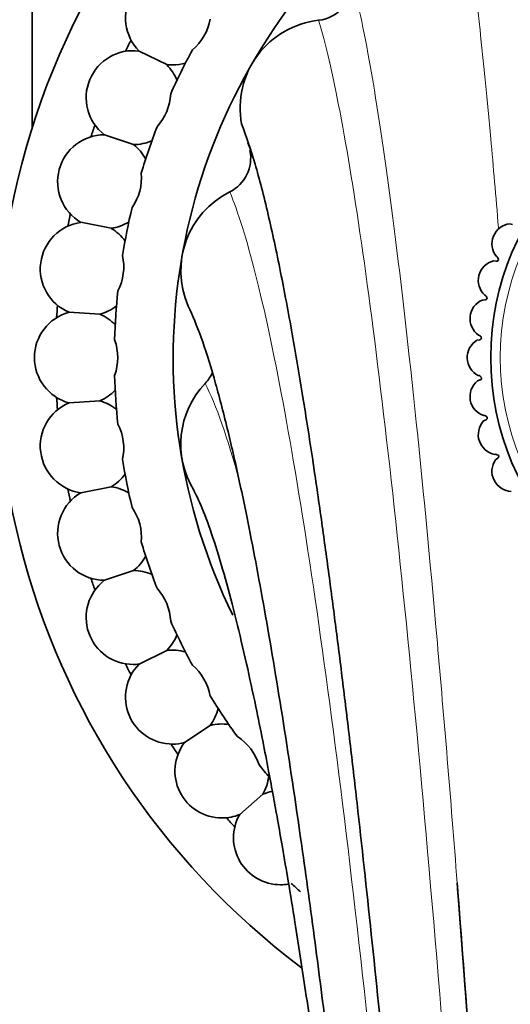
# Model space of a CAD drawing. Units: millimetres. Extents: x 0 to 1659, y 0 to 2173.
# Drawn here: x 922 to 943, y 556 to 598 of the extents above; entities that cross this region are included whole.
import ezdxf
from ezdxf import colors
from ezdxf.entities.mleader import LeaderData, LeaderLine
from ezdxf.math import Vec2, Vec3

# ---------------------------------------------------------------- set-up
doc = ezdxf.new("R2010")
doc.units = ezdxf.units.MM
doc.layers.add('DV5_Défaut', color=7, linetype='Continuous')
doc.layers.add('Défaut', color=7, linetype='Continuous')

# ---------------------------------------------------------------- blocks, each defined once
blk = doc.blocks.new('_DOT')
at = {"color": 0}
blk.add_line((0, 0), (-1, 0), dxfattribs=at)
at = {"color": 0, "const_width": 0.333}
blk.add_lwpolyline([(-0.1665, 0, 1), (0.1665, 0, 1)], format="xyb", close=True, dxfattribs=at)
blk = doc.blocks.new('SE4')
at = {"layer": 'DV5_Défaut', "color": 7, "linetype": 'Continuous', "lineweight": 35}
for p, q in [((922.838, 599.88), (922.838, 593.78)), ((927.388, 597.064), (928.561, 596.486)), ((925.912, 593.5), (927.15, 593.08)), ((924.913, 589.774), (926.196, 589.519)), ((943.153, 589.709), (943.271, 589.677)), ((942.609, 588.302), (942.578, 588.32)), ((942.452, 588.131), (942.573, 588.115)), ((942.114, 586.66), (942.081, 586.674)), ((941.983, 586.468), (942.105, 586.47)), ((925.714, 585.863), (924.41, 585.949)), ((941.858, 584.965), (941.823, 584.974)), ((941.755, 584.756), (941.876, 584.776)), ((941.845, 583.25), (941.809, 583.254)), ((941.773, 583.029), (941.89, 583.065)), ((924.41, 582.091), (925.714, 582.177)), ((942.037, 581.322), (942.147, 581.375)), ((942.077, 581.551), (942.041, 581.55)), ((942.548, 579.902), (942.512, 579.896)), ((942.541, 579.67), (942.643, 579.738)), ((924.913, 578.266), (926.196, 578.521)), ((925.912, 574.54), (927.15, 574.96)), ((927.388, 570.976), (928.561, 571.554)), ((929.317, 567.635), (930.404, 568.362)), ((931.665, 564.575), (932.648, 565.437))]:
    blk.add_line(p, q, dxfattribs=at)
blk.add_circle((953.838, 584.02), 11.5, dxfattribs=at)
at = {"layer": 'DV5_Défaut', "color": 7, "linetype": 'Continuous', "lineweight": 18}
blk.add_circle((953.838, 584.02), 11.1, dxfattribs=at)
at = {"layer": 'DV5_Défaut', "color": 7, "linetype": 'Continuous', "lineweight": 35}
for centre, radius, start, end in [((953.838, 584.02), 32.5, 0, 233.031), ((953.838, 584.02), 25, 0, 206.0104), ((928.81, 598.47), 2, 75.3279, 224.6721), ((934.84, 599.962), 1.6, 276.3917, 3.6083), ((928.212, 598.816), 2.234, 310.1381, 349.8619), ((935.435, 594.645), 3.75, 96.3917, 190.5033), ((953.838, 584.02), 30.004, 153.2459, 154.2541), ((927.138, 595.08), 2, 82.8279, 232.1721), ((953.838, 584.02), 27.5, 151.5819, 155.9181), ((928.81, 598.47), 2, 262.8279, 270), ((927.138, 595.08), 2, 21.3271, 44.6721), ((928.81, 598.47), 2, 270, 285.996), ((926.5, 595.344), 2.234, 317.6381, 357.3619), ((953.838, 584.02), 30.004, 160.7459, 161.7541), ((953.838, 584.02), 27.5, 159.0819, 163.4181), ((925.923, 591.5), 2, 90.3279, 239.6721), ((927.138, 595.08), 2, 270.3279, 293.4876), ((925.923, 591.5), 2, 28.8552, 52.1721), ((930.533, 592.502), 1.6, 296.3917, 11.8119), ((925.256, 591.679), 2.234, 325.1381, 4.8619), ((932.911, 587.71), 3.75, 116.3917, 203.5282), ((953.838, 584.02), 27.5, 166.5819, 170.9181), ((953.838, 584.02), 30.004, 168.2459, 169.2541), ((925.186, 587.792), 2, 97.8279, 247.1721), ((925.923, 591.5), 2, 277.8279, 300.9668), ((925.186, 587.792), 2, 36.3416, 59.6721), ((943.249, 588.856), 0.859, 96.4462, 218.6085), ((924.501, 587.882), 2.234, 332.6381, 12.3619), ((942.568, 588.233), 0.08, 5.9771, 59.3948), ((942.669, 587.3), 0.859, 104.628, 226.7903), ((942.583, 588.195), 0.08, 262.8106, 35.7333), ((953.838, 584.02), 27.5, 174.0819, 178.4181), ((942.104, 586.55), 0.08, 270.9924, 43.9151), ((942.084, 586.586), 0.08, 14.159, 67.5766), ((953.838, 584.02), 30.004, 175.7459, 176.7541), ((925.186, 587.792), 2, 285.3279, 308.4955), ((942.316, 585.677), 0.859, 112.8098, 234.9721), ((924.938, 584.02), 2, 105.3279, 254.6721), ((924.938, 584.02), 2, 43.8305, 67.1721), ((941.838, 584.887), 0.08, 22.3408, 75.7584), ((941.863, 584.855), 0.08, 279.1742, 52.097), ((924.247, 584.02), 2.234, 340.1381, 19.8619), ((942.197, 584.02), 0.859, 120.9916, 243.154), ((953.838, 584.02), 27.5, 181.5819, 185.9181), ((929.038, 584.02), 1.6, 316.3917, 336.6586), ((941.837, 583.171), 0.08, 30.5226, 83.9403), ((932.911, 580.33), 3.75, 136.3917, 211.3703), ((942.316, 582.363), 0.859, 129.1734, 251.3358), ((941.866, 583.142), 0.08, 287.356, 60.2788), ((924.938, 584.02), 2, 292.8279, 315.9933), ((925.186, 580.248), 2, 112.8279, 262.1721), ((953.838, 584.02), 30.004, 183.2459, 184.2541), ((925.186, 580.248), 2, 51.3589, 74.6721), ((924.501, 580.158), 2.234, 347.6381, 27.3619), ((942.669, 580.74), 0.859, 137.3553, 259.5176), ((942.08, 581.471), 0.08, 38.7044, 92.1221), ((942.113, 581.447), 0.08, 295.5378, 68.4606), ((942.562, 579.824), 0.08, 46.8862, 100.3039), ((942.598, 579.804), 0.08, 303.7197, 76.6424), ((953.838, 584.02), 27.5, 189.0819, 193.4181), ((943.249, 579.184), 0.859, 145.5371, 267.6994), ((925.186, 580.248), 2, 300.3279, 323.4653), ((925.923, 576.54), 2, 120.3279, 269.6721), ((953.838, 584.02), 30.004, 190.7459, 191.7541), ((925.923, 576.54), 2, 58.8411, 82.1721), ((925.256, 576.361), 2.234, 355.1381, 34.8619), ((953.838, 584.02), 27.5, 196.5819, 200.9181), ((925.923, 576.54), 2, 307.8279, 330.9948), ((927.138, 572.96), 2, 66.3335, 89.6721), ((927.138, 572.96), 2, 127.8279, 270), ((953.838, 584.02), 30.004, 198.2459, 199.2541), ((926.5, 572.696), 2.234, 2.6381, 42.3619), ((953.838, 584.02), 27.5, 204.0819, 208.4181), ((927.138, 572.96), 2, 315.3279, 338.4533), ((928.81, 569.57), 2, 73.8632, 97.1721), ((928.81, 569.57), 2, 135.3279, 270), ((953.838, 584.02), 30.004, 205.7459, 206.7541), ((927.138, 572.96), 2, 270, 277.1721), ((928.212, 569.224), 2.234, 10.1381, 49.8619), ((953.838, 584.02), 27.5, 211.5819, 215.9181), ((928.81, 569.57), 2, 322.8279, 345.9641), ((930.911, 566.427), 2, 81.3406, 104.6721), ((930.362, 566.006), 2.234, 17.6381, 57.3619), ((953.838, 584.02), 30.004, 213.2459, 214.2541), ((928.81, 569.57), 2, 270, 284.6721), ((930.911, 566.427), 2, 142.8279, 270), ((953.838, 584.02), 27.5, 219.0819, 220.5054), ((930.911, 566.427), 2, 330.3279, 353.4937), ((933.403, 563.585), 2, 100.0064, 112.1721), ((930.911, 566.427), 2, 270, 292.1721), ((953.838, 584.02), 30.004, 220.7459, 221.7541), ((933.403, 563.585), 2, 150.3279, 270), ((933.403, 563.585), 2, 270, 279.9108), ((953.838, 584.02), 30.004, 228.2459, 229.2541), ((-695.758, 436.347), 1641.462, 359.345015, 4.37841)]:
    blk.add_arc(centre, radius, start, end, dxfattribs=at)
at = {"layer": 'DV5_Défaut', "color": 7, "linetype": 'Continuous', "lineweight": 18}
for points, knots in [([(942.973, 605.047), (943.311, 602.94), (943.679, 599.311), (944.119, 593.531), (944.177, 592.738), (944.236, 591.914)], [0, 0, 0, 0, 0.8683107, 0.8683107, 1, 1, 1, 1]), ([(941.062, 603.943), (941.459, 601.87), (941.891, 598.289), (942.448, 592.145), (942.557, 590.88), (942.667, 589.539)], [0, 0, 0, 0, 0.806999, 0.806999, 1, 1, 1, 1]), ([(936.437, 600.062), (936.978, 598.105), (937.567, 594.699), (938.791, 585.197), (939.431, 579.1), (940.351, 568.685), (940.633, 565.269), (940.913, 561.661)], [0, 0, 0, 0, 0.409402, 0.409402, 0.818804, 0.818804, 1, 1, 1, 1]), ([(935.018, 598.372), (935.604, 596.465), (936.24, 593.134), (937.565, 583.814), (938.256, 577.823), (939.636, 563.601), (940.326, 555.367), (941.635, 537.303), (942.255, 527.47), (943.353, 507.043), (943.831, 496.45), (944.584, 475.468), (944.859, 465.082), (945.166, 445.5), (945.198, 436.31), (945.063, 424.791), (945.002, 421.605), (944.921, 418.619)], [0, 0, 0, 0, 0.134911, 0.134911, 0.269822, 0.269822, 0.404733, 0.404733, 0.539644, 0.539644, 0.674555, 0.674555, 0.809466, 0.809466, 0.944377, 0.944377, 1, 1, 1, 1]), ([(931.244, 591.069), (931.948, 589.381), (932.712, 586.377), (934.302, 577.84), (935.132, 572.304), (936.788, 559.026), (937.617, 551.281), (939.188, 534.15), (939.933, 524.763), (941.25, 505.158), (941.825, 494.942), (942.729, 474.666), (943.059, 464.611), (943.427, 445.694), (943.465, 436.842), (943.313, 426.479), (943.259, 424.026), (943.189, 421.7)], [0, 0, 0, 0, 0.136431, 0.136431, 0.272861, 0.272861, 0.409292, 0.409292, 0.545722, 0.545722, 0.682153, 0.682153, 0.818583, 0.818583, 0.955014, 0.955014, 1, 1, 1, 1])]:
    blk.add_open_spline(points, degree=3, knots=knots, dxfattribs=at)
at = {"layer": 'DV5_Défaut', "color": 7, "linetype": 'Continuous', "lineweight": 35}
for points, knots in [([(931.748, 593.961), (931.956, 593.39), (932.295, 592.435), (932.862, 590.227), (933.387, 587.789), (933.882, 585.157), (934.338, 582.462), (934.752, 579.802), (935.121, 577.266), (935.449, 574.872), (935.755, 572.544), (936.053, 570.17), (936.353, 567.677), (936.757, 564.18), (937.266, 559.511), (937.874, 553.502), (938.473, 547.117), (939.056, 540.419), (939.62, 533.452), (940.16, 526.258), (940.673, 518.877), (941.154, 511.349), (941.598, 503.762), (941.998, 496.269), (942.347, 489.02), (942.597, 483.197), (942.774, 478.713), (942.9, 475.284), (943.029, 471.524), (943.163, 467.227), (943.296, 462.371), (943.42, 456.994), (943.524, 451.149), (943.598, 444.907), (943.625, 438.969), (943.611, 433.408), (943.558, 428.346), (943.476, 423.8), (943.401, 421.381), (943.365, 420.254)], [0, 0, 0, 0, 0.035929, 0.069346, 0.100209, 0.128487, 0.154148, 0.177162, 0.1975, 0.21514, 0.231327, 0.247646, 0.264104, 0.280701, 0.314307, 0.348438, 0.382706, 0.416992, 0.451288, 0.48559, 0.519905, 0.554233, 0.588564, 0.622292, 0.654605, 0.685486, 0.700389, 0.715114, 0.731985, 0.751702, 0.774268, 0.799687, 0.827961, 0.85909, 0.893072, 0.920429, 0.949382, 0.979925, 1, 1, 1, 1]), ([(929.466, 586.229), (929.668, 585.784), (929.996, 585.04), (930.56, 583.253), (931.087, 581.257), (931.587, 579.096), (932.156, 576.363), (932.814, 572.834), (933.574, 568.234), (934.273, 563.527), (934.887, 559.018), (935.397, 555.029), (935.846, 551.3), (936.2, 548.221), (936.484, 545.658), (936.731, 543.369), (937.004, 540.755), (937.309, 537.733), (937.645, 534.284), (938.065, 529.771), (938.544, 524.312), (939.055, 518.059), (939.524, 511.876), (939.996, 505.173), (940.456, 498.042), (940.887, 490.605), (941.194, 484.694), (941.406, 480.214), (941.555, 476.874), (941.705, 473.258), (941.862, 469.137), (942.021, 464.45), (942.172, 459.234), (942.305, 453.538), (942.406, 447.436), (942.455, 441.617), (942.457, 436.158), (942.416, 431.183), (942.34, 426.698), (942.265, 424.312), (942.229, 423.189)], [0, 0, 0, 0, 0.034204, 0.06589, 0.094986, 0.121429, 0.145182, 0.183013, 0.220961, 0.259019, 0.287243, 0.312972, 0.335836, 0.355797, 0.367536, 0.380125, 0.39462, 0.411034, 0.429379, 0.44967, 0.481564, 0.512563, 0.542632, 0.571753, 0.608964, 0.644072, 0.677035, 0.692706, 0.707878, 0.724799, 0.744711, 0.767621, 0.793536, 0.822462, 0.8544, 0.889348, 0.917534, 0.947403, 0.978945, 1, 1, 1, 1]), ([(929.702, 578.391), (929.853, 578.09), (930.102, 577.581), (930.573, 576.252), (931.04, 574.696), (931.5, 572.945), (931.936, 571.1), (932.316, 569.344), (932.631, 567.797), (932.88, 566.51), (933.089, 565.388), (933.284, 564.308), (933.494, 563.115), (933.739, 561.668), (934.069, 559.651), (934.474, 557.031), (934.94, 553.83), (935.403, 550.448), (935.853, 546.963), (936.384, 542.625), (936.987, 537.335), (937.651, 530.993), (938.28, 524.451), (938.876, 517.723), (939.442, 510.75), (939.906, 504.474), (940.283, 498.948), (940.583, 494.265), (940.866, 489.513), (941.119, 484.912), (941.324, 480.886), (941.482, 477.556), (941.602, 474.876), (941.693, 472.735), (941.768, 470.88), (941.842, 468.98), (941.93, 466.579), (942.03, 463.611), (942.138, 460.095), (942.236, 456.35), (942.292, 453.807), (942.315, 452.597)], [0, 0, 0, 0, 0.03789, 0.073321, 0.10618, 0.136366, 0.163792, 0.188028, 0.205815, 0.220797, 0.232941, 0.243349, 0.255689, 0.270261, 0.287087, 0.31437, 0.342773, 0.370751, 0.398285, 0.425361, 0.469467, 0.512994, 0.556202, 0.599055, 0.641984, 0.686528, 0.714094, 0.742283, 0.771096, 0.799698, 0.825193, 0.843858, 0.86016, 0.87409, 0.883114, 0.894333, 0.909217, 0.927774, 0.950014, 0.975948, 1, 1, 1, 1]), ([(940.913, 561.661), (941.265, 557.117), (941.613, 552.268), (942.555, 538.033), (943.128, 528.097), (944.143, 507.48), (944.586, 496.799), (945.282, 475.653), (945.536, 465.192), (945.82, 445.454), (945.849, 436.187), (945.723, 424.397), (945.663, 421.039), (945.583, 417.9)], [0, 0, 0, 0, 0.111747, 0.111747, 0.312221, 0.312221, 0.512695, 0.512695, 0.713169, 0.713169, 0.913643, 0.913643, 1, 1, 1, 1])]:
    blk.add_open_spline(points, degree=3, knots=knots, dxfattribs=at)
at = {"layer": 'DV5_Défaut', "color": 7, "linetype": 'Continuous', "lineweight": 18}
for points in [[(931.999, 593.143), (932.141, 592.777), (932.286, 592.352), (932.433, 591.869)], [(930.196, 582.916), (930.66, 582.005), (931.15, 580.618), (931.657, 578.755)]]:
    blk.add_open_spline(points, degree=3, dxfattribs=at)

msp = doc.modelspace()

# ---------------------------------------------------------------- block references
at = {"layer": 'Défaut'}
msp.add_blockref('SE4', (0, 0), dxfattribs=at)

# ---------------------------------------------------------------- leaders
at = {"layer": 'Défaut', "color": 7, "linetype": 'Continuous', "lineweight": 18}
ml = msp.add_multileader_mtext('Standard', dxfattribs=at)
ml.set_content('{\\pxsm0.9;\\fSolid Edge ISO|b1||i0||c0|p34;\\W1.;24/11/2016\\P}', color=256)
ml.set_leader_properties()
ml.set_arrow_properties(name='DOT')
ml.build(insert=Vec2(0, 0))
ml.multileader.update_dxf_attribs({"leader_type": 0, "dogleg_length": 0, "arrow_head_size": 12})
ctx = ml.context
ctx.base_point, ctx.char_height, ctx.arrow_head_size, ctx.landing_gap_size = Vec3(1250.442, 2166.092), 12, 12, 4.2
notes = []
notes.append((ctx, [(0, (0, 0, 0), (0, 0), (1, 0), 1, [])]))
ctx.mtext.insert = Vec3(1252.442, 2172.213)
for ctx, leaders in notes:
    for number, flags, end, landing, length, lines in leaders:
        leader = LeaderData()
        leader.index, (leader.has_last_leader_line, leader.has_dogleg_vector, leader.attachment_direction) = number, flags
        leader.last_leader_point, leader.dogleg_vector, leader.dogleg_length = Vec3(end), Vec3(landing), length
        for number, points, colour, breaks in lines:
            line = LeaderLine()
            line.index, line.vertices, line.color, line.breaks = number, Vec3.list(points), colors.encode_raw_color(colour), breaks
            leader.lines.append(line)
        ctx.leaders.append(leader)

doc.saveas('drawing.dxf')
